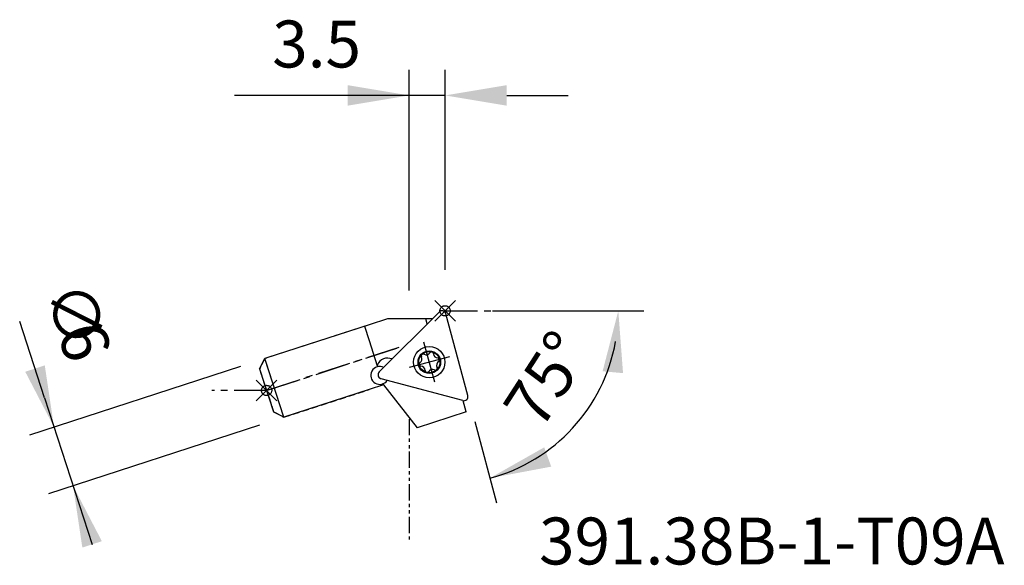
# Model space of a CAD drawing. Extents: x -24.1 to 71.9, y -17 to 36.1.
import ezdxf

# ---------------------------------------------------------------- set-up
doc = ezdxf.new("R2010")
doc.units = 0
doc.header["$LTSCALE"] = 0.1
doc.header["$MEASUREMENT"] = 0
doc.header["$PDMODE"] = 35
for name, pattern in [('CENTER', [50.8, 31.75, -6.35, 6.35, -6.35]), ('HIDDEN', [9.525, 6.35, -3.175]), ('PHANTOM2', [31.75, 15.875, -3.175, 3.175, -3.175, 3.175, -3.175])]:
    doc.linetypes.add(name, pattern=pattern)
for name, color, linetype in [('1', 4, 'CONTINUOUS'), ('2', 7, 'CONTINUOUS'), ('4', 2, 'CENTER'), ('80', 2, 'CENTER'), ('81', 2, 'CENTER'), ('SK1', 4, 'CONTINUOUS'), ('SK2', 7, 'CONTINUOUS'), ('SK3', 1, 'HIDDEN'), ('SK4', 2, 'CENTER'), ('SK6', 5, 'CONTINUOUS')]:
    doc.layers.add(name, color=color, linetype=linetype)
doc.styles.add('SANDVIK_STYLE', font='simplex.shx', dxfattribs={"oblique": 15, "height": 4.57})

# ---------------------------------------------------------------- blocks, each defined once
blk = doc.blocks.new('*U3')
at = {"layer": 'SK2', "style": 'SANDVIK_STYLE'}
for s, p in [('∅', (-27.068, 6.788)), ('6', (-25.791, 2.855))]:
    blk.add_text(s, height=4.57, rotation=288, dxfattribs=at).set_placement(p)

msp = doc.modelspace()

# ---------------------------------------------------------------- linework, layer by layer
at = {"layer": '1'}
for p, q in [((11.776, 6.981), (9.986, 6.399)), ((16.803, 7.637), (10.978, 1.812)), ((16.147, 6.981), (11.776, 6.981)), ((15.647, 6.481), (15.513, 6.981)), ((19.605, -0.5), (17.472, 7.457)), ((9.986, 4.863), (10.788, 2.394)), ((16.379, 0.804), (15.331, 4.716)), ((12.235, 3.068), (12.019, 3.126)), ((17.811, 3.284), (13.899, 2.236)), ((19.115, -0.989), (11.158, 1.143)), ((11.389, 0.546), (9.986, 0.09)), ((11.389, 0.546), (11.353, 0.655)), ((11.389, 0.546), (14.665, -3.647)), ((19.444, -2.094), (19.15, -0.997)), ((19.444, -2.094), (14.665, -3.647))]:
    msp.add_line(p, q, dxfattribs=at)
for radius in [1.525, 1.1, 1.035]:
    msp.add_circle((15.855, 2.76), radius, dxfattribs=at)
for centre, radius, start, end in [((17.086, 7.354), 0.4, 15, 135), ((11.76, 2.16), 1, 75, 171.80582), ((14.725, 3.063), 0.422, 300.55978, 29.44022), ((15.254, 3.361), 0.185, 135, 209.44022), ((15.254, 3.361), 0.185, 60.55978, 135), ((15.552, 3.89), 0.422, 240.55978, 329.44022), ((16.075, 3.581), 0.185, 75, 149.44022), ((16.075, 3.581), 0.185, 0.55978, 75), ((16.682, 3.587), 0.422, 180.55978, 269.44022), ((16.676, 2.98), 0.185, 15, 89.44022), ((16.676, 2.98), 0.185, 300.55978, 15), ((11.026, 1.466), 0.875, 63.53235, 326.47525), ((15.034, 2.54), 0.185, 120.55978, 195), ((15.034, 2.54), 0.185, 195, 269.44022), ((15.028, 1.933), 0.422, 0.55978, 89.44022), ((15.635, 1.939), 0.185, 180.55978, 255), ((16.158, 1.63), 0.422, 60.55978, 149.44022), ((16.456, 2.159), 0.185, 240.55978, 315), ((16.985, 2.457), 0.422, 120.55978, 209.44022), ((16.456, 2.159), 0.185, 315, 29.44022), ((11.261, 1.529), 0.4, 135, 255), ((15.635, 1.939), 0.185, 255, 329.44022), ((19.218, -0.603), 0.4, 255, 15)]:
    msp.add_arc(centre, radius, start, end, dxfattribs=at)
at = {"layer": '2'}
for p, q in [((13.896, 9.738), (13.896, 31.233)), ((17.396, 11.754), (17.396, 31.233)), ((17.396, 28.733), (-3.113, 28.733)), ((23.396, 28.733), (29.396, 28.733)), ((22.008, 7.754), (36.774, 7.754)), ((20.285, -3.016), (22.405, -10.953))]:
    msp.add_line(p, q, dxfattribs=at)
msp.add_arc((17.407, 7.754), 16.867, 284.95958, 349.79565, dxfattribs=at)
for points in [[(7.896, 29.733), (7.896, 27.733), (13.896, 28.733)], [(23.396, 29.733), (23.396, 27.733), (17.396, 28.733)], [(32.744, 1.867), (34.736, 1.689), (34.274, 7.754)], [(27.739, -7.419), (27.053, -5.54), (21.76, -8.537)]]:
    msp.add_solid(points, dxfattribs=at)
at = {"layer": '4'}
msp.add_line((0, 0), (12.897, 4.19), dxfattribs=at)
at = {"layer": '80'}
msp.add_line((0, 0), (-5.335, 0), dxfattribs=at)
msp.add_point((0, 0), dxfattribs=at)
at = {"layer": '81'}
msp.add_line((17.393, 7.754), (23.861, 7.754), dxfattribs=at)
msp.add_point((17.393, 7.754), dxfattribs=at)
at = {"layer": 'SK1'}
for p, q in [((9.986, 6.399), (-0.166, 3.1)), ((9.535, 6.252), (9.986, 4.863)), ((-0.68, 2.092), (-0.166, 3.1)), ((1.688, -2.606), (-0.166, 3.1)), ((-0.68, 2.092), (0.68, -2.092)), ((9.986, 0.09), (1.688, -2.606)), ((1.688, -2.606), (0.68, -2.092))]:
    msp.add_line(p, q, dxfattribs=at)
at = {"layer": 'SK2'}
for p, q in [((13.896, 9.738), (13.896, 31.233)), ((17.396, 11.754), (17.396, 31.233)), ((17.396, 28.733), (-3.113, 28.733)), ((23.396, 28.733), (29.396, 28.733)), ((22.008, 7.754), (36.774, 7.754)), ((-21.64, -0.723), (-24.06, 6.725)), ((-2.544, 2.328), (-23.091, -4.348)), ((-21.64, -0.723), (-17.005, -14.988)), ((-0.69, -3.378), (-21.237, -10.055)), ((20.285, -3.016), (22.405, -10.953))]:
    msp.add_line(p, q, dxfattribs=at)
at = {"layer": 'SK2', "linetype": 'PHANTOM2'}
msp.add_line((13.896, -2.779), (13.896, -14.74), dxfattribs=at)
at = {"layer": 'SK2'}
msp.add_arc((17.407, 7.754), 16.867, 284.95958, 349.79565, dxfattribs=at)
for points in [[(7.896, 29.733), (7.896, 27.733), (13.896, 28.733)], [(23.396, 29.733), (23.396, 27.733), (17.396, 28.733)], [(32.744, 1.867), (34.736, 1.689), (34.274, 7.754)], [(-21.616, 2.44), (-23.518, 1.822), (-20.713, -3.576)], [(27.739, -7.419), (27.053, -5.54), (21.76, -8.537)], [(-16.054, -14.679), (-17.956, -15.297), (-18.859, -9.282)]]:
    msp.add_solid(points, dxfattribs=at)
at = {"layer": 'SK3', "color": 1}
for p, q in [((9.986, 6.399), (-0.166, 3.1)), ((-0.166, 3.1), (-0.68, 2.092)), ((1.688, -2.606), (-0.166, 3.1)), ((-0.68, 2.092), (0.68, -2.092)), ((1.688, -2.606), (9.986, 0.09)), ((0.68, -2.092), (1.688, -2.606))]:
    msp.add_line(p, q, dxfattribs=at)
at = {"layer": 'SK4'}
msp.add_line((12.897, 4.19), (0, 0), dxfattribs=at)

# ---------------------------------------------------------------- block references
at = {"layer": 'SK2'}
msp.add_blockref('*U3', (5.346, 2.834), dxfattribs=at)

# ---------------------------------------------------------------- texts
at = {"layer": '2', "style": 'SANDVIK_STYLE'}
msp.add_text('3.5', height=4.57, dxfattribs=at).set_placement((0.551, 31.454))
msp.add_text('75°', height=4.57, rotation=57.17075, dxfattribs=at).set_placement((26.701, -4.023))
at = {"layer": 'SK2', "style": 'SANDVIK_STYLE'}
msp.add_text('3.5', height=4.57, dxfattribs=at).set_placement((0.551, 31.454))
msp.add_text('75°', height=4.57, rotation=57.17075, dxfattribs=at).set_placement((26.701, -4.023))
at = {"layer": 'SK6', "style": 'SANDVIK_STYLE'}
msp.add_text('391.38B-1-T09A', height=4.57, dxfattribs=at).set_placement((26.55, -16.944))

doc.saveas('drawing.dxf')
